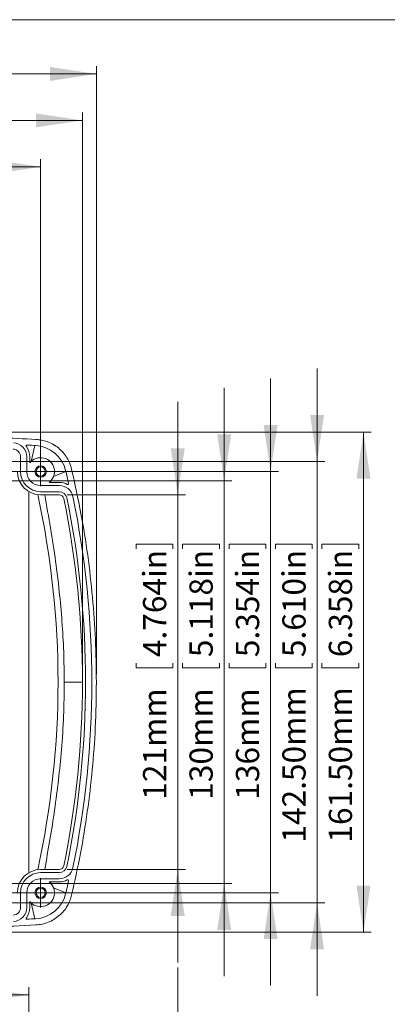
# Model space of a CAD drawing. Units: millimetres. Extents: x 5 to 847, y 3 to 276.
# Drawn here: x 299 to 346, y 149 to 276 of the extents above; entities that cross this region are included whole.
import ezdxf

# ---------------------------------------------------------------- set-up
doc = ezdxf.new("R2010")
doc.units = ezdxf.units.MM
doc.styles.add('SLDTEXTSTYLE1', font='TXT', dxfattribs={"width": 0.75})
doc.dimstyles.new('SLDDIMSTYLE0', dxfattribs={"dimtxt": 3, "dimasz": 6, "dimexe": 0, "dimexo": 0.0625, "dimgap": 0.75, "dimtad": 1, "dimlfac": 2.5, "dimrnd": 1e-09, "dimzin": 12, "dimdsep": 46, "dimtxsty": 'SLDTEXTSTYLE1', "dimsah": 1, "dimcen": 0.09, "dimadec": 0, "dimazin": 3, "dimtfac": 1, "dimtofl": 0, "dimtmove": 0, "dimatfit": 3, "dimfxl": 1, "dimfrac": 2, "dimtolj": 1, "dimtzin": 12, "dimarcsym": 0})
doc.dimstyles.new('SLDDIMSTYLE1', dxfattribs={"dimtxt": 3, "dimasz": 6, "dimexe": 0, "dimexo": 0.0625, "dimgap": 0.75, "dimtad": 1, "dimlfac": 2.5, "dimrnd": 1e-09, "dimzin": 12, "dimdsep": 46, "dimtxsty": 'SLDTEXTSTYLE1', "dimsah": 1, "dimcen": 0.09, "dimadec": 0, "dimazin": 3, "dimtfac": 1, "dimtmove": 0, "dimatfit": 0, "dimfxl": 1, "dimfrac": 2, "dimtolj": 1, "dimtzin": 12, "dimarcsym": 0})
doc.dimstyles.new('SLDDIMSTYLE2', dxfattribs={"dimtxt": 3, "dimasz": 6, "dimexe": 0, "dimexo": 0.0625, "dimgap": 0.75, "dimtad": 1, "dimlfac": 2.5, "dimrnd": 1e-09, "dimzin": 4, "dimdsep": 46, "dimtxsty": 'SLDTEXTSTYLE1', "dimsah": 1, "dimcen": 0.09, "dimadec": 0, "dimazin": 1, "dimtfac": 1, "dimtofl": 0, "dimtmove": 0, "dimatfit": 3, "dimfxl": 1, "dimfrac": 2, "dimtolj": 1, "dimtzin": 12, "dimarcsym": 0})
doc.dimstyles.new('SLDDIMSTYLE5', dxfattribs={"dimtxt": 3, "dimasz": 6, "dimexe": 0, "dimexo": 0.0625, "dimgap": 0.75, "dimtad": 1, "dimlfac": 2.5, "dimrnd": 1e-09, "dimzin": 4, "dimdsep": 46, "dimtxsty": 'SLDTEXTSTYLE1', "dimsah": 1, "dimcen": 0.09, "dimadec": 0, "dimazin": 1, "dimtfac": 1, "dimtmove": 0, "dimatfit": 0, "dimfxl": 1, "dimfrac": 2, "dimtolj": 1, "dimtzin": 12, "dimarcsym": 0})

# ---------------------------------------------------------------- blocks, each defined once
blk = doc.blocks.new('_D_21')
at = {"color": 7, "linetype": 'Continuous', "lineweight": 0}
for p, q in [((267.74, 274.83), (267.13, 274.83)), ((267.13, 274.83), (267.13, 270.07)), ((282.47, 274.83), (283.08, 274.83)), ((283.08, 274.83), (283.08, 270.07)), ((220.37, 191.9), (220.37, 270.46)), ((267.13, 270.07), (267.74, 270.07)), ((283.08, 270.07), (282.47, 270.07)), ((308.77, 191.9), (308.77, 270.46)), ((220.37, 269.46), (308.77, 269.46))]:
    blk.add_line(p, q, dxfattribs=at)
for points in [[(220.37, 269.46), (226.37, 268.56), (226.37, 270.36)], [(308.77, 269.46), (302.77, 270.36), (302.77, 268.56)]]:
    blk.add_solid(points, dxfattribs=at)
at = {"color": 7, "linetype": 'Continuous', "lineweight": 0, "char_height": 3, "attachment_point": 1, "style": 'SLDTEXTSTYLE1'}
for s, insert in [('221mm', (250.08, 273.93, 0.04)), ('8.701in', (268.5, 273.93, 0.04))]:
    blk.add_mtext(s, dxfattribs=dict(at, insert=insert))
blk = doc.blocks.new('_D_22')
at = {"color": 7, "linetype": 'Continuous', "lineweight": 0}
for p, q in [((267.74, 268.83), (267.13, 268.83)), ((267.13, 268.83), (267.13, 264.07)), ((282.47, 268.83), (283.08, 268.83)), ((283.08, 268.83), (283.08, 264.07)), ((222.17, 191.9), (222.17, 264.46)), ((222.17, 263.46), (306.97, 263.46)), ((267.13, 264.07), (267.74, 264.07)), ((283.08, 264.07), (282.47, 264.07)), ((306.97, 191.9), (306.97, 264.46))]:
    blk.add_line(p, q, dxfattribs=at)
for points in [[(222.17, 263.46), (228.17, 262.56), (228.17, 264.36)], [(306.97, 263.46), (300.97, 264.36), (300.97, 262.56)]]:
    blk.add_solid(points, dxfattribs=at)
at = {"color": 7, "linetype": 'Continuous', "lineweight": 0, "char_height": 3, "attachment_point": 1, "style": 'SLDTEXTSTYLE1'}
for s, insert in [('212mm', (250.08, 267.93, 0.04)), ('8.346in', (268.5, 267.93, 0.04))]:
    blk.add_mtext(s, dxfattribs=dict(at, insert=insert))
blk = doc.blocks.new('_D_23')
at = {"color": 7, "linetype": 'Continuous', "lineweight": 0}
for p, q in [((267.74, 262.83), (267.13, 262.83)), ((267.13, 262.83), (267.13, 258.07)), ((282.47, 262.83), (283.08, 262.83)), ((283.08, 262.83), (283.08, 258.07)), ((227.58, 219.1), (227.58, 258.46)), ((301.57, 219.1), (301.57, 258.46)), ((227.58, 257.46), (301.57, 257.46)), ((267.13, 258.07), (267.74, 258.07)), ((283.08, 258.07), (282.47, 258.07))]:
    blk.add_line(p, q, dxfattribs=at)
for points in [[(227.58, 257.46), (233.58, 256.56), (233.58, 258.36)], [(301.57, 257.46), (295.57, 258.36), (295.57, 256.56)]]:
    blk.add_solid(points, dxfattribs=at)
at = {"color": 7, "linetype": 'Continuous', "lineweight": 0, "char_height": 3, "attachment_point": 1, "style": 'SLDTEXTSTYLE1'}
for s, insert in [('7.283in', (268.5, 261.93, 0.04)), ('185mm', (250.08, 261.93, 0.04))]:
    blk.add_mtext(s, dxfattribs=dict(at, insert=insert))
blk = doc.blocks.new('_D_29')
at = {"color": 7, "linetype": 'Continuous', "lineweight": 0}
for p, q in [((265.57, 223.2), (344.28, 223.2)), ((343.28, 223.2), (343.28, 158.6)), ((337.91, 208.1), (337.91, 208.71)), ((337.91, 208.71), (342.67, 208.71)), ((342.67, 208.71), (342.67, 208.1)), ((337.91, 193.37), (337.91, 192.76)), ((342.67, 192.76), (342.67, 193.37)), ((337.91, 192.76), (342.67, 192.76)), ((265.57, 158.6), (344.28, 158.6))]:
    blk.add_line(p, q, dxfattribs=at)
for points in [[(343.28, 223.2), (342.38, 217.2), (344.18, 217.2)], [(343.28, 158.6), (344.18, 164.6), (342.38, 164.6)]]:
    blk.add_solid(points, dxfattribs=at)
at = {"color": 7, "linetype": 'Continuous', "lineweight": 0, "char_height": 3, "attachment_point": 1, "rotation": 90, "style": 'SLDTEXTSTYLE1'}
for s, insert in [('6.358in', (338.8, 194.13, 0.04)), ('161.50mm', (338.8, 170.17, 0.04))]:
    blk.add_mtext(s, dxfattribs=dict(at, insert=insert))
blk = doc.blocks.new('_D_30')
at = {"color": 7, "linetype": 'Continuous', "lineweight": 0}
for p, q in [((337.28, 219.4), (337.28, 231.4)), ((265.57, 219.4), (338.28, 219.4)), ((337.28, 219.4), (337.28, 162.4)), ((331.91, 208.1), (331.91, 208.71)), ((331.91, 208.71), (336.67, 208.71)), ((336.67, 208.71), (336.67, 208.1)), ((331.91, 193.37), (331.91, 192.76)), ((336.67, 192.76), (336.67, 193.37)), ((331.91, 192.76), (336.67, 192.76)), ((265.57, 162.4), (338.28, 162.4)), ((337.28, 162.4), (337.28, 150.4))]:
    blk.add_line(p, q, dxfattribs=at)
for points in [[(337.28, 219.4), (338.18, 225.4), (336.38, 225.4)], [(337.28, 162.4), (336.38, 156.4), (338.18, 156.4)]]:
    blk.add_solid(points, dxfattribs=at)
at = {"color": 7, "linetype": 'Continuous', "lineweight": 0, "char_height": 3, "attachment_point": 1, "rotation": 90, "style": 'SLDTEXTSTYLE1'}
for s, insert in [('5.610in', (332.8, 194.13, 0.04)), ('142.50mm', (332.8, 170.17, 0.04))]:
    blk.add_mtext(s, dxfattribs=dict(at, insert=insert))
blk = doc.blocks.new('_D_31')
at = {"color": 7, "linetype": 'Continuous', "lineweight": 0}
for p, q in [((331.28, 218.1), (331.28, 230.1)), ((228.58, 218.1), (332.28, 218.1)), ((331.28, 218.1), (331.28, 163.7)), ((325.91, 208.1), (325.91, 208.71)), ((325.91, 208.71), (330.67, 208.71)), ((330.67, 208.71), (330.67, 208.1)), ((325.91, 193.36), (325.91, 192.76)), ((330.67, 192.76), (330.67, 193.36)), ((325.91, 192.76), (330.67, 192.76)), ((228.58, 163.7), (332.28, 163.7)), ((331.28, 163.7), (331.28, 151.7))]:
    blk.add_line(p, q, dxfattribs=at)
for points in [[(331.28, 218.1), (332.18, 224.1), (330.38, 224.1)], [(331.28, 163.7), (330.38, 157.7), (332.18, 157.7)]]:
    blk.add_solid(points, dxfattribs=at)
at = {"color": 7, "linetype": 'Continuous', "lineweight": 0, "char_height": 3, "attachment_point": 1, "rotation": 90, "style": 'SLDTEXTSTYLE1'}
for s, insert in [('5.354in', (326.8, 194.13, 0.04)), ('136mm', (326.8, 175.71, 0.04))]:
    blk.add_mtext(s, dxfattribs=dict(at, insert=insert))
blk = doc.blocks.new('_D_32')
at = {"color": 7, "linetype": 'Continuous', "lineweight": 0}
for p, q in [((325.28, 216.9), (325.28, 228.9)), ((296.17, 216.9), (326.28, 216.9)), ((325.28, 216.9), (325.28, 164.9)), ((319.91, 208.1), (319.91, 208.71)), ((319.91, 208.71), (324.67, 208.71)), ((324.67, 208.71), (324.67, 208.1)), ((319.91, 193.36), (319.91, 192.76)), ((324.67, 192.76), (324.67, 193.36)), ((319.91, 192.76), (324.67, 192.76)), ((297.67, 164.9), (326.28, 164.9)), ((325.28, 164.9), (325.28, 152.9))]:
    blk.add_line(p, q, dxfattribs=at)
for points in [[(325.28, 216.9), (326.18, 222.9), (324.38, 222.9)], [(325.28, 164.9), (324.38, 158.9), (326.18, 158.9)]]:
    blk.add_solid(points, dxfattribs=at)
at = {"color": 7, "linetype": 'Continuous', "lineweight": 0, "char_height": 3, "attachment_point": 1, "rotation": 90, "style": 'SLDTEXTSTYLE1'}
for s, insert in [('5.118in', (320.8, 194.13, 0.04)), ('130mm', (320.8, 175.71, 0.04))]:
    blk.add_mtext(s, dxfattribs=dict(at, insert=insert))
blk = doc.blocks.new('_D_33')
at = {"color": 7, "linetype": 'Continuous', "lineweight": 0}
for p, q in [((319.28, 215.1), (319.28, 227.1)), ((304.98, 215.1), (320.28, 215.1)), ((319.28, 215.1), (319.28, 166.7)), ((313.91, 208.1), (313.91, 208.71)), ((313.91, 208.71), (318.67, 208.71)), ((318.67, 208.71), (318.67, 208.1)), ((313.91, 193.36), (313.91, 192.76)), ((318.67, 192.76), (318.67, 193.36)), ((313.91, 192.76), (318.67, 192.76)), ((304.98, 166.7), (320.28, 166.7)), ((319.28, 166.7), (319.28, 154.7))]:
    blk.add_line(p, q, dxfattribs=at)
for points in [[(319.28, 215.1), (320.18, 221.1), (318.38, 221.1)], [(319.28, 166.7), (318.38, 160.7), (320.18, 160.7)]]:
    blk.add_solid(points, dxfattribs=at)
at = {"color": 7, "linetype": 'Continuous', "lineweight": 0, "char_height": 3, "attachment_point": 1, "rotation": 90, "style": 'SLDTEXTSTYLE1'}
for s, insert in [('4.764in', (314.8, 194.13, 0.04)), ('121mm', (314.8, 175.71, 0.04))]:
    blk.add_mtext(s, dxfattribs=dict(at, insert=insert))
blk = doc.blocks.new('SW_CENTERMARKSYMBOL_46')
at = {"color": 0, "linetype": 'Continuous', "lineweight": 0}
for p, q in [((0, 1), (0, 1.9)), ((-1, 0), (-1.9, 0)), ((0, 0), (-1, 0)), ((0, 0), (0, 1)), ((0, 0), (0, -1)), ((0, 0), (1, 0)), ((1, 0), (1.9, 0)), ((0, -1), (0, -1.9))]:
    blk.add_line(p, q, dxfattribs=at)
blk = doc.blocks.new('SW_CENTERMARKSYMBOL_47')
at = {"color": 0, "linetype": 'Continuous', "lineweight": 0}
for p, q in [((0, 1), (0, 1.9)), ((-1, 0), (-1.9, 0)), ((0, 0), (-1, 0)), ((0, 0), (0, 1)), ((0, 0), (0, -1)), ((0, 0), (1, 0)), ((1, 0), (1.9, 0)), ((0, -1), (0, -1.9))]:
    blk.add_line(p, q, dxfattribs=at)
blk = doc.blocks.new('SW_CENTERMARKSYMBOL_51')
at = {"color": 0, "linetype": 'Continuous', "lineweight": 0}
for p, q in [((0, 1), (0, 1.6)), ((-1, 0), (-1.6, 0)), ((0, 0), (-1, 0)), ((0, 0), (0, 1)), ((0, 0), (0, -1)), ((0, 0), (1, 0)), ((1, 0), (1.6, 0)), ((0, -1), (0, -1.6))]:
    blk.add_line(p, q, dxfattribs=at)
blk = doc.blocks.new('SW_CENTERMARKSYMBOL_54')
at = {"color": 0, "linetype": 'Continuous', "lineweight": 0}
for p, q in [((0, 1), (0, 1.6)), ((-1, 0), (-1.6, 0)), ((0, 0), (-1, 0)), ((0, 0), (0, 1)), ((0, 0), (0, -1)), ((0, 0), (1, 0)), ((1, 0), (1.6, 0)), ((0, -1), (0, -1.6))]:
    blk.add_line(p, q, dxfattribs=at)
blk = doc.blocks.new('_D_35')
at = {"color": 7, "linetype": 'Continuous', "lineweight": 0}
for p, q in [((319.28, 142.04), (319.28, 154.04)), ((300.24, 142.04), (320.28, 142.04)), ((319.28, 142.04), (319.28, 89.71)), ((313.91, 135.99), (313.91, 136.6)), ((313.91, 136.6), (318.67, 136.6)), ((318.67, 136.6), (318.67, 135.99)), ((313.91, 121.26), (313.91, 120.65)), ((318.67, 120.65), (318.67, 121.26)), ((313.91, 120.65), (318.67, 120.65)), ((300.24, 89.71), (320.28, 89.71)), ((319.28, 89.71), (319.28, 77.71))]:
    blk.add_line(p, q, dxfattribs=at)
for points in [[(319.28, 142.04), (320.18, 148.04), (318.38, 148.04)], [(319.28, 89.71), (318.38, 83.71), (320.18, 83.71)]]:
    blk.add_solid(points, dxfattribs=at)
at = {"color": 7, "linetype": 'Continuous', "lineweight": 0, "char_height": 3, "attachment_point": 1, "rotation": 90, "style": 'SLDTEXTSTYLE1'}
for s, insert in [('5.151in', (314.8, 122.02, 0.04)), ('130.83mm', (314.8, 98.06, 0.04))]:
    blk.add_mtext(s, dxfattribs=dict(at, insert=insert))
blk = doc.blocks.new('_D_36')
at = {"color": 7, "linetype": 'Continuous', "lineweight": 0}
for p, q in [((270.63, 155.86), (270.02, 155.86)), ((270.02, 155.86), (270.02, 151.1)), ((285.36, 155.86), (285.97, 155.86)), ((285.97, 155.86), (285.97, 151.1)), ((229.11, 142.24), (229.11, 151.49)), ((300.04, 142.24), (300.04, 151.49)), ((229.11, 150.49), (300.04, 150.49)), ((270.02, 151.1), (270.63, 151.1)), ((285.97, 151.1), (285.36, 151.1))]:
    blk.add_line(p, q, dxfattribs=at)
for points in [[(229.11, 150.49), (235.11, 149.59), (235.11, 151.39)], [(300.04, 150.49), (294.04, 151.39), (294.04, 149.59)]]:
    blk.add_solid(points, dxfattribs=at)
at = {"color": 7, "linetype": 'Continuous', "lineweight": 0, "char_height": 3, "attachment_point": 1, "style": 'SLDTEXTSTYLE1'}
for s, insert in [('177.35mm', (247.43, 154.97, 0.04)), ('6.982in', (271.39, 154.97, 0.04))]:
    blk.add_mtext(s, dxfattribs=dict(at, insert=insert))

msp = doc.modelspace()

# ---------------------------------------------------------------- linework, layer by layer
at = {"color": 7, "linetype": 'Continuous', "lineweight": 0}
msp.add_line((426.0829, 276.4678), (4.8134, 276.4678), dxfattribs=at)
at = {"color": 7, "linetype": 'Continuous', "lineweight": 15}
for p, q in [((300.3565, 219.4094), (300.8208, 221.4659)), ((298.9741, 220.0013), (298.9741, 218.0968)), ((299.7744, 218.0968), (299.7744, 220.0013)), ((300.173, 220.0013), (300.173, 219.2113)), ((303.2439, 217.4459), (304.8289, 218.1205)), ((303.982, 216.2968), (301.5742, 216.2968)), ((302.6896, 216.6948), (303.9828, 216.6948)), ((300.0433, 215.5167), (300.0433, 166.2768)), ((301.5742, 215.4968), (303.982, 215.4968)), ((303.982, 215.0968), (301.5742, 215.0968)), ((304.6232, 190.8967), (306.9742, 190.8967)), ((301.5742, 166.6968), (303.982, 166.6968)), ((303.982, 166.2968), (301.5742, 166.2968)), ((301.5742, 165.4968), (303.982, 165.4968)), ((303.9828, 165.0987), (302.6896, 165.0987)), ((303.2439, 164.3476), (304.8289, 163.6731)), ((298.9741, 163.6968), (298.9741, 161.7922)), ((299.7744, 161.7922), (299.7744, 163.6968)), ((300.173, 162.5822), (300.173, 161.7923)), ((300.3565, 162.3842), (300.8208, 160.3276))]:
    msp.add_line(p, q, dxfattribs=at)
for centre, radius in [((301.5733, 218.0968), 0.74), ((301.5733, 218.0968), 0.6), ((301.5733, 163.6968), 0.74), ((301.5733, 163.6968), 0.6)]:
    msp.add_circle(centre, radius, dxfattribs=at)
for centre, radius, start, end in [((297.9742, 220.0013), 1.8, 0, 87.271376), ((299.8251, 221.3971), 0.1194, 87.126212, 217.036695), ((297.9752, 220.0012), 2.198, 0, 37.036695), ((264.5761, -480.7858), 703.1864, 87.0366009, 87.1262119), ((300.7121, 217.2621), 4.2039, 13.253699, 87.036601), ((297.9742, 220.0013), 1, 0, 87.271376), ((301.5752, 218.0968), 1.791, 308.484385, 141.515614), ((301.5742, 218.0968), 3, 180, 270), ((301.5742, 218.0968), 2.6, 180, 270), ((301.5742, 218.0968), 1.8, 180, 270), ((188.778, 190.8974), 119.201, 12.438292, 13.253699), ((303.9819, 214.4968), 1.8, 11.576742, 90), ((303.9827, 214.4968), 2.198, 62.170929, 90), ((305.0646, 216.5462), 0.1194, 242.170929, 12.438292), ((303.9819, 214.4968), 1, 11.576742, 90), ((303.9819, 214.4968), 0.6, 11.576742, 90), ((188.7742, 190.8968), 118.2, 348.423258, 11.576742), ((188.7742, 190.8968), 118.6, 348.423258, 11.576742), ((188.7742, 190.8968), 119.4, 348.423258, 11.576742), ((301.5742, 163.6968), 3, 90, 180), ((303.9819, 167.2968), 0.6, 270, 348.423258), ((303.9819, 167.2968), 1, 270, 348.423258), ((303.9819, 167.2968), 1.8, 270, 348.423258), ((301.5742, 163.6968), 2.6, 90, 180), ((301.5742, 163.6968), 1.8, 90, 180), ((303.9827, 167.2967), 2.198, 270, 297.829071), ((305.0646, 165.2473), 0.1194, 347.561708, 117.829071), ((301.5752, 163.6968), 1.791, 218.484386, 51.515615), ((188.778, 190.8961), 119.201, 346.746301, 347.561708), ((300.7121, 164.5315), 4.2039, 272.963399, 346.746301), ((297.9742, 161.7922), 1, 272.728624, 0), ((297.9742, 161.7922), 1.8, 272.728624, 0), ((297.9752, 161.7923), 2.198, 322.963305, 360), ((299.8251, 160.3965), 0.1194, 142.963305, 272.873788), ((264.5761, 862.5793), 703.1864, 272.8737881, 272.9633991)]:
    msp.add_arc(centre, radius, start, end, dxfattribs=at)
msp.add_ellipse((-809.2282, 190.8968), major_axis=(1113.0516, 0), ratio=0.31746032, start_param=6.21457956, end_param=6.35179105, dxfattribs=at)
for points, knots in [([(264.5743, 223.1968), (266.4927, 223.1922), (272.2481, 223.1782), (281.1933, 223.0238), (291.4076, 222.7131), (297.7821, 222.408), (300.9695, 222.2555)], [0, 0, 0, 0, 0.158063481, 0.474198667, 0.737083549, 1, 1, 1, 1]), ([(300.9695, 222.2555), (301.212, 222.2325), (301.6969, 222.1864), (302.4386, 221.9751), (303.1741, 221.6403), (303.8746, 221.1649), (304.4849, 220.5781), (304.9785, 219.9085), (305.3573, 219.1807), (305.5045, 218.6658), (305.5781, 218.4083)], [0, 0, 0, 0, 0.1133969, 0.22682518, 0.35782933, 0.48879781, 0.61978658, 0.75072225, 0.87536384, 1, 1, 1, 1]), ([(305.5781, 218.4083), (306.0001, 216.4962), (306.8131, 212.8122), (307.6891, 207.2884), (308.3119, 201.8618), (308.7011, 196.3925), (308.75, 192.7299), (308.7744, 190.8967)], [0, 0, 0, 0, 0.21160716, 0.40768604, 0.60416202, 0.80187381, 1, 1, 1, 1]), ([(302.093, 215.0968), (302.3503, 213.6647), (302.8651, 210.7997), (303.5038, 206.6369), (304.0006, 202.6116), (304.3516, 198.7236), (304.5798, 194.8166), (304.6087, 192.204), (304.6232, 190.8967)], [0, 0, 0, 0, 0.17936527, 0.358824, 0.51863193, 0.67861359, 0.83918836, 1, 1, 1, 1]), ([(304.6232, 190.8967), (304.6053, 189.4384), (304.5693, 186.5192), (304.295, 182.3084), (303.8987, 178.2678), (303.3937, 174.3987), (302.7848, 170.541), (302.3236, 167.9784), (302.093, 166.6968)], [0, 0, 0, 0, 0.17938945, 0.35911189, 0.5189797, 0.67901963, 0.83946799, 1, 1, 1, 1]), ([(308.7744, 190.8967), (308.7468, 188.9387), (308.6935, 185.1665), (308.2795, 179.589), (307.6419, 174.1642), (306.7673, 168.7512), (305.9747, 165.1751), (305.5781, 163.3851)], [0, 0, 0, 0, 0.21160951, 0.40768476, 0.60416445, 0.80187453, 1, 1, 1, 1]), ([(305.5781, 163.3851), (305.512, 163.1507), (305.38, 162.6819), (305.04, 161.9897), (304.579, 161.3261), (303.9863, 160.7217), (303.2998, 160.2263), (302.5529, 159.8598), (301.7689, 159.6175), (301.236, 159.5646), (300.9695, 159.5381)], [0, 0, 0, 0, 0.11341256, 0.22680235, 0.35778171, 0.48879404, 0.61973467, 0.7507015, 0.87536484, 1, 1, 1, 1]), ([(300.9695, 159.5381), (299.0534, 159.4436), (293.305, 159.1601), (284.3639, 158.8515), (274.1471, 158.6341), (267.7654, 158.6091), (264.5743, 158.5966)], [0, 0, 0, 0, 0.1580634, 0.47419692, 0.73708082, 1, 1, 1, 1])]:
    msp.add_open_spline(points, degree=3, knots=knots, dxfattribs=at)

# ---------------------------------------------------------------- block references
at = {"color": 7, "linetype": 'Continuous', "lineweight": 0}
for name, p in [('SW_CENTERMARKSYMBOL_47', (301.5742, 218.0968)), ('SW_CENTERMARKSYMBOL_51', (301.5733, 218.0968)), ('SW_CENTERMARKSYMBOL_46', (301.5742, 163.6968)), ('SW_CENTERMARKSYMBOL_54', (301.5733, 163.6968))]:
    msp.add_blockref(name, p, dxfattribs=at)

# ---------------------------------------------------------------- dimensions: what is measured, and where the dimension line sits
for base, p1, p2, picture, middle in [((308.7743, 269.4575), (220.3741, 190.8968), (308.7743, 190.8968), '_D_21', (266.8119, 269.4575)), ((301.5733, 257.4575), (227.5752, 218.0968), (301.5733, 218.0968), '_D_23', (266.8119, 257.4575)), ((300.0434, 150.4892), (229.1051, 141.2385), (300.0434, 141.2385), '_D_36', (266.9284, 150.4892))]:
    dim = msp.add_linear_dim(base=base, p1=p1, p2=p2, dimstyle='SLDDIMSTYLE0', dxfattribs=at)
    dim.commit()
    dim.dimension.update_dxf_attribs({"geometry": picture, "text_midpoint": middle, "dimtype": 160})
for base, p1, p2, angle, dimstyle, picture, middle in [((306.9742, 263.4575), (222.1742, 190.8968), (306.9742, 190.8968), 0, 'SLDDIMSTYLE0', '_D_22', (266.8119, 263.4575)), ((337.2775, 162.3968), (264.5742, 219.3967), (264.5742, 162.3968), 90, 'SLDDIMSTYLE5', '_D_30', (337.2775, 189.6701)), ((331.2775, 163.6968), (227.5752, 218.0968), (227.5752, 163.6968), 90, 'SLDDIMSTYLE1', '_D_31', (331.2775, 192.439)), ((325.2775, 164.8968), (295.1742, 216.8968), (296.6742, 164.8968), 90, 'SLDDIMSTYLE1', '_D_32', (325.2775, 192.439)), ((319.2775, 166.6968), (303.9819, 215.0968), (303.9819, 166.6968), 90, 'SLDDIMSTYLE1', '_D_33', (319.2775, 192.439)), ((343.2775, 158.5967), (264.5742, 223.1969), (264.5742, 158.5967), 90, 'SLDDIMSTYLE2', '_D_29', (343.2775, 189.6701)), ((319.277545293, 89.7084614274), (299.2433893226, 142.0384614274), (299.2433893226, 89.7084614274), 90, 'SLDDIMSTYLE1', '_D_35', (319.277545293, 117.5618166958))]:
    dim = msp.add_linear_dim(base=base, p1=p1, p2=p2, angle=angle, dimstyle=dimstyle, dxfattribs=at)
    dim.commit()
    dim.dimension.update_dxf_attribs({"geometry": picture, "text_midpoint": middle, "dimtype": 160})

doc.saveas('drawing.dxf')
